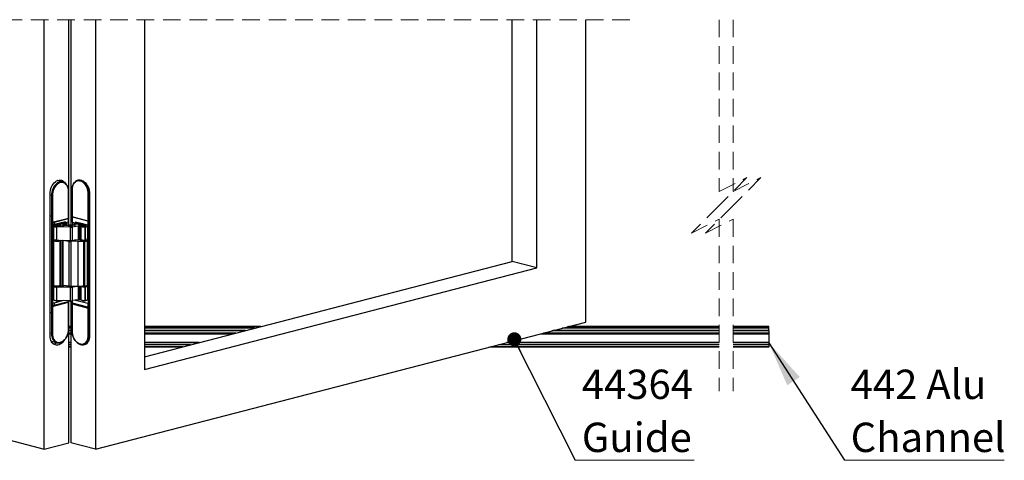
# Model space of a CAD drawing. Units: millimetres. Extents: x 2 to 424, y 4 to 413.
# Drawn here: x 133 to 204, y 4 to 36 of the extents above; entities that cross this region are included whole.
import ezdxf

# ---------------------------------------------------------------- set-up
doc = ezdxf.new("R2010")
doc.units = ezdxf.units.MM
doc.linetypes.add('HIDDEN', pattern=[1.905, 1.27, -0.635])
doc.styles.add('SLDTEXTSTYLE0', font='TXT', dxfattribs={"width": 0.75})
doc.dimstyles.new('SLDDIMSTYLE6', dxfattribs={"dimtxt": 0.18, "dimasz": 3.302, "dimexe": 0, "dimexo": 0.0625, "dimgap": 0, "dimtad": 0, "dimtih": 1, "dimtoh": 1, "dimdec": 0, "dimrnd": 1e-09, "dimzin": 0, "dimdsep": 46, "dimtxsty": 'Standard', "dimsah": 1, "dimcen": 0.09, "dimadec": 0, "dimazin": 0, "dimtfac": 3.302, "dimtdec": 0, "dimtofl": 0, "dimtmove": 0, "dimatfit": 3, "dimfxl": 0, "dimfrac": 2, "dimtolj": 1, "dimtzin": 0, "dimarcsym": 0})
doc.dimstyles.new('SLDDIMSTYLE7', dxfattribs={"dimtxt": 0.18, "dimasz": 1.016, "dimexe": 0, "dimexo": 0.0625, "dimgap": 0, "dimtad": 0, "dimtih": 1, "dimtoh": 1, "dimdec": 0, "dimrnd": 1e-09, "dimzin": 0, "dimdsep": 46, "dimtxsty": 'Standard', "dimblk1": 'DOT', "dimblk2": 'DOT', "dimsah": 1, "dimcen": 0.09, "dimadec": 0, "dimazin": 0, "dimtfac": 1.016, "dimtdec": 0, "dimtofl": 0, "dimtmove": 0, "dimatfit": 3, "dimldrblk": 'DOT', "dimfxl": 0, "dimfrac": 2, "dimtolj": 1, "dimtzin": 0, "dimarcsym": 0})

# ---------------------------------------------------------------- blocks, each defined once
blk = doc.blocks.new('SW_NOTE_12')
at = {"color": 0, "linetype": 'Continuous', "lineweight": 0}
blk.add_line((8.571, 0), (0, 0), dxfattribs=at)
at = {"color": 0, "linetype": 'Continuous', "lineweight": 0, "char_height": 2.1167, "attachment_point": 1, "style": 'SLDTEXTSTYLE0'}
for s, insert in [('44364', (0.474, 6.539)), ('Guide', (0.474, 2.716))]:
    blk.add_mtext(s, dxfattribs=dict(at, insert=insert))
blk = doc.blocks.new('_Dot')
at = {"color": 0, "linetype": 'ByBlock', "lineweight": -2}
blk.add_line((-0.5, 0), (-1, 0), dxfattribs=at)
at = {"color": 0, "linetype": 'ByBlock', "const_width": 0.5}
blk.add_lwpolyline([(-0.25, 0, 1), (0.25, 0, 1)], format="xyb", close=True, dxfattribs=at)
blk = doc.blocks.new('SW_NOTE_15')
at = {"color": 0, "linetype": 'Continuous', "lineweight": 0}
blk.add_line((11.51, 0), (0, 0), dxfattribs=at)
at = {"color": 0, "linetype": 'Continuous', "lineweight": 0, "char_height": 2.1167, "attachment_point": 1, "style": 'SLDTEXTSTYLE0'}
for s, insert in [('442 Alu', (0.433, 6.539)), ('Channel', (0.433, 2.716))]:
    blk.add_mtext(s, dxfattribs=dict(at, insert=insert))

msp = doc.modelspace()

# ---------------------------------------------------------------- linework, layer by layer
at = {"color": 7, "linetype": 'HIDDEN', "lineweight": 18}
for p, q in [((177.42337, 36.27419), (100.78232, 36.27419)), ((183.87034, 36.27419), (183.87034, 23.88033)), ((184.87034, 36.27419), (184.87034, 23.88033)), ((183.87034, 23.88033), (185.87034, 24.88033)), ((185.87034, 24.88033), (183.87034, 22.88033)), ((184.87034, 23.88033), (186.87034, 24.88033)), ((186.87034, 24.88033), (184.87034, 22.88033)), ((183.87034, 22.88033), (181.87034, 20.88033)), ((184.87034, 22.88033), (182.87034, 20.88033)), ((181.87034, 20.88033), (183.87034, 21.88033)), ((182.87034, 20.88033), (184.87034, 21.88033)), ((183.87034, 21.88033), (183.87034, 9.48647)), ((184.87034, 21.88033), (184.87034, 9.48647))]:
    msp.add_line(p, q, dxfattribs=at)
at = {"color": 7, "linetype": 'Continuous', "lineweight": 25}
for p, q in [((135.20356, 5.3053), (135.20356, 36.27419)), ((136.97133, 21.43758), (136.97133, 36.27419)), ((137.12526, 36.27419), (137.12526, 21.45865)), ((138.89303, 36.27419), (138.89303, 5.30532)), ((142.42856, 36.27419), (142.42856, 11.05001)), ((168.94507, 18.82805), (168.94507, 36.27419)), ((170.71283, 18.37052), (170.71283, 36.27419)), ((174.24837, 14.45595), (174.24837, 36.27419)), ((136.54347, 24.57434), (136.24295, 24.65212)), ((136.79259, 24.39849), (136.77389, 24.42067)), ((137.39605, 24.53688), (137.37734, 24.5147)), ((137.65474, 24.69787), (137.62646, 24.69055)), ((135.62783, 13.48058), (135.62783, 23.7194)), ((135.72945, 23.59589), (135.72945, 22.10837)), ((135.73763, 23.59694), (135.73763, 22.10941)), ((135.78568, 23.5906), (135.7442, 23.59451)), ((135.7442, 23.59451), (135.7442, 21.62077)), ((135.78568, 21.63487), (135.78568, 23.5906)), ((135.79617, 23.5912), (135.79617, 21.64423)), ((136.94967, 21.94278), (136.94967, 23.88975)), ((136.9526, 21.93778), (136.9526, 23.89158)), ((137.21733, 24.00779), (137.21733, 22.05399)), ((137.22026, 24.00596), (137.22026, 22.05899)), ((138.37376, 21.76044), (138.37376, 23.70741)), ((138.38426, 23.7068), (138.42573, 23.71071)), ((138.38426, 23.7068), (138.38426, 21.75108)), ((138.42573, 21.73697), (138.42573, 23.71071)), ((138.43231, 21.74133), (138.43231, 23.71314)), ((138.44048, 13.52158), (138.44048, 23.7121)), ((138.46876, 23.71942), (138.46876, 13.48061)), ((135.72945, 22.10837), (135.62783, 22.13467)), ((135.62783, 22.13467), (135.73829, 22.10608)), ((135.72945, 22.10837), (135.73763, 22.11048)), ((135.73829, 22.10608), (135.74255, 22.10718)), ((135.73829, 22.10608), (135.73829, 15.12727)), ((136.9577, 22.05032), (136.9526, 22.05164)), ((136.9577, 22.05032), (136.9526, 22.049)), ((136.9577, 21.67119), (136.9577, 22.05032)), ((137.21793, 22.05295), (137.23303, 22.04566)), ((138.38426, 21.75108), (137.21793, 22.05295)), ((137.22026, 22.05899), (138.37376, 21.76044)), ((137.23303, 22.04566), (138.42573, 21.73697)), ((137.23331, 22.04557), (138.42642, 21.73677)), ((137.2384, 21.67119), (137.2384, 22.04425)), ((135.74352, 21.62056), (136.93663, 21.92936)), ((135.7442, 21.62077), (136.9369, 21.92946)), ((135.78568, 21.63487), (135.7442, 21.62077)), ((136.952, 21.93674), (135.78568, 21.63487)), ((135.79133, 21.63293), (135.79133, 15.62781)), ((135.91472, 21.4906), (135.79133, 21.52253)), ((135.79617, 21.64423), (136.94967, 21.94278)), ((135.85422, 21.50625), (135.85422, 16.31112)), ((135.86445, 21.50361), (135.86835, 21.45967)), ((135.86835, 21.45967), (135.99177, 21.45991)), ((135.86835, 21.45967), (135.86835, 20.42371)), ((135.8742, 21.3942), (135.8742, 20.43069)), ((136.74557, 21.70564), (135.91472, 21.4906)), ((135.91472, 21.66487), (135.91472, 21.4906)), ((135.9742, 21.4425), (135.9742, 21.3942)), ((137.08066, 21.31416), (136.09432, 21.3329)), ((136.09432, 21.3329), (136.09432, 20.36939)), ((136.14749, 21.55084), (136.14749, 21.48773)), ((136.2492, 21.3942), (136.2492, 21.4425)), ((136.27779, 21.43814), (136.24921, 21.44432)), ((136.32921, 21.42723), (136.32921, 21.59788)), ((136.3525, 21.59641), (136.3525, 21.42342)), ((136.74557, 21.61629), (136.47433, 21.63544)), ((136.54084, 21.53627), (136.54084, 21.41011)), ((136.74014, 21.48312), (136.55359, 21.49333)), ((136.55359, 21.49333), (136.55359, 21.41014)), ((136.96336, 21.43092), (136.62208, 21.41223)), ((136.82236, 21.58369), (136.74014, 21.48312)), ((136.74014, 21.48312), (136.74014, 21.4187)), ((136.74557, 21.70564), (136.74557, 21.61629)), ((136.9577, 21.67119), (136.74557, 21.61629)), ((136.82236, 21.58369), (136.8275, 21.59641)), ((136.8275, 21.60848), (136.8275, 21.6375)), ((136.8275, 21.42348), (136.8275, 21.59641)), ((136.82991, 21.63812), (136.82991, 21.42362)), ((136.952, 21.93674), (136.9369, 21.92946)), ((136.96055, 21.42376), (136.96055, 21.37547)), ((137.08066, 21.31416), (137.08066, 20.35065)), ((137.37785, 21.45362), (137.20999, 21.44443)), ((137.66009, 21.38553), (137.21279, 21.32165)), ((137.21279, 21.32165), (137.21279, 20.35814)), ((137.23555, 21.37547), (137.23555, 21.42376)), ((137.2384, 21.67119), (137.45053, 21.61629)), ((137.26668, 21.44753), (137.26668, 21.66387)), ((137.36859, 21.6375), (137.36859, 21.60848)), ((137.36859, 21.59641), (137.36859, 21.45311)), ((137.37374, 21.58369), (137.45499, 21.4843)), ((137.45053, 21.70564), (137.45053, 21.61629)), ((137.45053, 21.70564), (138.35209, 21.4723)), ((137.45053, 21.61629), (137.72177, 21.63544)), ((137.66009, 21.38553), (137.66009, 20.42202)), ((137.68406, 21.50104), (137.7359, 21.43763)), ((137.74022, 20.46342), (137.74022, 21.42693)), ((137.84359, 20.36151), (137.84359, 21.59641)), ((137.8469, 21.3942), (137.8469, 20.43069)), ((137.86688, 21.59788), (137.86688, 21.41889)), ((137.9469, 21.4425), (137.9469, 21.3942)), ((138.0333, 21.55481), (138.0333, 21.47554)), ((138.14198, 21.33457), (138.14872, 21.33503)), ((138.14198, 21.33457), (138.14198, 20.37106)), ((138.14872, 21.33503), (138.14872, 20.37152)), ((138.2219, 21.3942), (138.2219, 21.4425)), ((138.32939, 21.47817), (138.32189, 21.39374)), ((138.32189, 21.39374), (138.32189, 20.43023)), ((138.34188, 21.47494), (138.34188, 16.31112)), ((138.35209, 21.756), (138.35209, 21.4723)), ((138.35209, 21.4723), (138.38745, 21.48145)), ((138.38426, 21.75108), (138.42573, 21.73697)), ((138.38745, 15.50821), (138.38745, 21.74685)), ((135.86835, 20.42371), (135.87502, 20.42373)), ((135.86835, 20.42371), (135.87421, 20.35779)), ((135.8742, 20.41862), (135.8742, 20.37032)), ((135.87421, 20.35779), (135.87421, 17.12193)), ((136.09432, 20.36939), (137.08066, 20.35065)), ((136.3492, 17.1224), (136.3492, 20.35825)), ((136.3525, 20.36448), (136.3525, 17.07918)), ((136.48447, 20.36198), (136.48447, 17.13427)), ((136.98622, 20.28528), (136.53739, 20.34729)), ((136.53739, 20.34729), (136.53739, 17.11144)), ((136.86055, 20.35483), (136.86055, 20.35159)), ((136.88224, 20.32304), (136.87781, 20.3276)), ((136.98622, 20.28528), (136.98622, 17.04943)), ((137.62767, 20.28979), (137.11873, 20.27828)), ((137.11873, 20.27828), (137.11873, 17.04242)), ((137.21279, 20.35814), (137.66009, 20.42202)), ((137.33555, 20.35159), (137.33555, 20.37567)), ((137.84719, 20.36132), (137.40473, 20.38555)), ((137.41876, 20.38478), (137.41876, 20.38755)), ((137.62767, 20.28979), (138.03343, 20.29591)), ((137.62767, 20.28979), (137.62767, 17.05394)), ((137.74022, 20.58189), (137.74504, 20.58297)), ((137.74504, 20.36691), (137.74504, 20.58297)), ((137.8469, 20.41862), (137.8469, 20.37032)), ((137.84833, 20.36358), (137.84719, 20.36132)), ((138.03343, 20.29591), (138.10178, 20.29694)), ((138.03343, 20.29591), (138.03343, 17.06005)), ((138.10178, 20.29694), (138.10178, 17.06109)), ((138.14198, 20.37106), (138.14872, 20.37152)), ((138.32898, 20.51014), (138.32189, 20.43023)), ((138.3219, 20.37032), (138.3219, 20.41862)), ((138.3219, 17.1224), (138.3219, 20.35825)), ((138.32898, 17.1294), (138.32898, 20.51014)), ((142.42856, 11.96508), (168.94507, 18.82805)), ((170.71283, 18.37052), (168.94507, 18.82805)), ((142.42856, 11.05001), (170.71283, 18.37052)), ((135.86835, 17.18786), (135.87421, 17.12193)), ((135.86835, 17.18786), (135.86835, 16.15191)), ((135.8742, 17.11032), (135.8742, 17.06203)), ((135.8742, 17.04995), (135.8742, 16.08644)), ((136.3492, 17.06203), (136.3492, 17.11032)), ((136.98622, 17.04943), (136.53739, 17.11144)), ((136.54084, 17.11096), (136.54084, 17.06585)), ((136.55359, 17.1092), (136.55359, 17.06589)), ((136.78669, 17.077), (136.62208, 17.06798)), ((136.74014, 17.08343), (136.74014, 17.07445)), ((136.86055, 17.06679), (136.86055, 17.04329)), ((137.62767, 17.05394), (137.11873, 17.04242)), ((137.66009, 17.04128), (137.21279, 16.97739)), ((137.33555, 17.04329), (137.33555, 17.04733)), ((137.62767, 17.05394), (138.03343, 17.06005)), ((137.66009, 17.04128), (137.66009, 16.07776)), ((137.74022, 16.11917), (137.74022, 17.05563)), ((137.84359, 16.28865), (137.84359, 17.05719)), ((137.8469, 17.04995), (137.8469, 16.08644)), ((138.03343, 17.06005), (138.10178, 17.06109)), ((138.32189, 17.04949), (138.32898, 17.1294)), ((138.32189, 17.04949), (138.32189, 16.08598)), ((138.3219, 17.12944), (138.32898, 17.1294)), ((138.3219, 17.06203), (138.3219, 17.11032)), ((135.79133, 16.34573), (135.85422, 16.362)), ((137.08066, 16.96991), (136.09432, 16.98865)), ((136.09432, 16.98865), (136.09432, 16.02514)), ((137.08066, 16.96991), (137.08066, 16.0064)), ((137.21279, 16.97739), (137.21279, 16.01389)), ((138.14872, 16.99078), (138.14198, 16.99032)), ((138.14198, 16.99032), (138.14198, 16.02681)), ((138.14872, 16.99078), (138.14872, 16.02727)), ((138.38745, 16.35021), (138.34188, 16.362)), ((136.9369, 15.92308), (135.7442, 15.61438)), ((135.78568, 15.59246), (136.952, 15.89432)), ((135.8635, 16.20658), (135.79133, 16.21168)), ((135.8742, 16.11648), (135.79133, 16.12233)), ((136.93161, 15.92483), (135.79133, 15.6297)), ((135.91472, 15.83993), (135.79133, 15.87187)), ((136.94967, 15.88285), (135.79617, 15.5843)), ((135.85421, 16.29951), (135.85421, 16.25121)), ((135.8559, 16.29219), (135.85421, 16.29951)), ((135.85421, 16.25121), (135.86082, 16.23682)), ((135.85422, 16.31112), (135.86835, 16.15191)), ((135.86835, 16.15191), (135.8742, 16.15192)), ((136.59365, 16.01565), (135.91472, 15.83993)), ((135.91472, 15.83993), (135.91472, 15.66163)), ((137.08066, 16.0064), (136.09432, 16.02514)), ((136.20893, 16.01298), (136.23513, 16.02246)), ((136.952, 15.89432), (136.9369, 15.92308)), ((136.94967, 13.93588), (136.94967, 15.88285)), ((136.9526, 13.93771), (136.9526, 15.89151)), ((136.9526, 15.81878), (136.9577, 15.8201)), ((136.9577, 15.8201), (136.9577, 16.00874)), ((136.97133, 5.76283), (136.97133, 16.00559)), ((137.12526, 15.98452), (137.12526, 5.76285)), ((137.66009, 16.07776), (137.21279, 16.01389)), ((137.21733, 15.77107), (137.21733, 13.81727)), ((137.21793, 15.77388), (137.23303, 15.80263)), ((137.21793, 15.77388), (138.38426, 15.47201)), ((138.37376, 15.46386), (137.22026, 15.76241)), ((137.22026, 15.76241), (137.22026, 13.81544)), ((138.42573, 15.49393), (137.23303, 15.80263)), ((138.43143, 15.49558), (137.23832, 15.80438)), ((137.2384, 15.8201), (137.2384, 16.01754)), ((138.35209, 15.53185), (137.2384, 15.8201)), ((137.26639, 15.81285), (137.2384, 15.80561)), ((137.2384, 15.80561), (137.2384, 15.80436)), ((137.2384, 15.80561), (137.70862, 15.68391)), ((137.4683, 16.05037), (138.35209, 15.82163)), ((137.54932, 16.06194), (137.84727, 16.08298)), ((137.70862, 15.68391), (137.73661, 15.69115)), ((137.70862, 15.68391), (137.70862, 15.68266)), ((137.75061, 16.23987), (137.74022, 16.23764)), ((137.74022, 16.16477), (137.8469, 16.1723)), ((137.8469, 16.30376), (137.84359, 16.3029)), ((137.84359, 16.22828), (137.84359, 16.27657)), ((137.89777, 15.6337), (137.89777, 15.64944)), ((138.14198, 16.02681), (138.14872, 16.02727)), ((138.34188, 16.31112), (138.32189, 16.08598)), ((138.32462, 16.11667), (138.38745, 16.12111)), ((138.3326, 16.20658), (138.38745, 16.21045)), ((138.34188, 16.25121), (138.34188, 16.29951)), ((138.35209, 15.82163), (138.38745, 15.83078)), ((138.35209, 15.82163), (138.35209, 15.53185)), ((135.72945, 15.12956), (135.62783, 15.15586)), ((135.62783, 15.15586), (135.73829, 15.12727)), ((135.72945, 15.12956), (135.72945, 13.64203)), ((135.73763, 15.12744), (135.73763, 13.64307)), ((135.74255, 15.12837), (135.73829, 15.12727)), ((135.78568, 15.59246), (135.7442, 15.61438)), ((135.7442, 15.61438), (135.7442, 13.64064)), ((135.78568, 13.63673), (135.78568, 15.59246)), ((135.79617, 15.5843), (135.79617, 13.63734)), ((138.27755, 15.55115), (138.24956, 15.5439)), ((138.24956, 15.54265), (138.24956, 15.5439)), ((138.24956, 15.5439), (138.38745, 15.50821)), ((138.35209, 15.53185), (138.38745, 15.541)), ((138.37376, 13.51689), (138.37376, 15.46386)), ((138.38426, 15.47201), (138.42573, 15.49393)), ((138.38426, 15.47201), (138.38426, 13.51629)), ((138.42573, 13.52019), (138.42573, 15.49393)), ((138.43231, 13.52263), (138.43231, 15.49444)), ((99.84822, 14.45593), (135.20356, 5.3053)), ((138.89303, 5.30532), (174.24837, 14.45595)), ((135.74105, 13.61207), (135.74055, 13.6449)), ((135.78568, 13.63673), (135.7442, 13.64064)), ((137.12526, 14.13986), (136.97133, 14.13986)), ((137.12526, 13.84978), (136.97133, 13.84978)), ((137.12526, 13.82143), (136.97133, 13.82143)), ((136.97133, 13.62396), (137.12526, 13.62396)), ((138.38426, 13.51629), (138.42573, 13.52019)), ((138.42938, 13.52446), (138.42904, 13.49712)), ((150.83128, 14.13986), (142.42856, 14.13986)), ((149.7105, 13.84978), (142.42856, 13.84978)), ((149.60097, 13.82143), (142.42856, 13.82143)), ((142.42856, 13.62396), (148.838, 13.62396)), ((171.03379, 13.62396), (183.87034, 13.62396)), ((183.87034, 13.82143), (171.79676, 13.82143)), ((183.87034, 13.84978), (171.90629, 13.84978)), ((183.87034, 14.13986), (173.02707, 14.13986)), ((187.43537, 14.13986), (184.87034, 14.13986)), ((187.43537, 13.84978), (184.87034, 13.84978)), ((187.43537, 13.82143), (184.87034, 13.82143)), ((184.87034, 13.62396), (187.43537, 13.62396)), ((187.43537, 14.11424), (187.43537, 14.13986)), ((187.43537, 14.01626), (187.43537, 14.11424)), ((187.43537, 13.84978), (187.43537, 14.01626)), ((187.43537, 13.84978), (187.43537, 13.84705)), ((187.43537, 13.84705), (187.43537, 13.82143)), ((187.43537, 13.82143), (187.43537, 13.66806)), ((187.43537, 13.66806), (187.43537, 13.62396)), ((187.43537, 13.62396), (187.43537, 12.98474)), ((135.817, 13.05249), (136.11752, 12.9747)), ((136.39355, 12.9973), (136.42066, 13.00762)), ((137.12526, 12.98474), (136.97133, 12.98474)), ((137.12526, 12.97806), (136.97133, 12.97806)), ((137.12526, 12.82472), (136.97133, 12.82472)), ((137.74927, 12.88717), (137.77638, 12.87685)), ((138.05242, 12.85426), (138.25282, 12.90613)), ((146.36822, 12.98474), (142.42856, 12.98474)), ((146.34242, 12.97806), (142.42856, 12.97806)), ((145.74996, 12.82472), (142.42856, 12.82472)), ((183.87034, 12.82472), (167.94575, 12.82472)), ((183.87034, 12.97806), (168.53821, 12.97806)), ((183.87034, 12.98474), (168.56401, 12.98474)), ((187.43537, 12.98474), (184.87034, 12.98474)), ((187.43537, 12.97806), (184.87034, 12.97806)), ((187.43537, 12.82472), (184.87034, 12.82472)), ((187.43537, 12.98474), (187.43537, 12.97806)), ((187.43537, 12.97806), (187.43537, 12.82472)), ((187.43537, 12.82472), (187.43537, 12.69087)), ((137.12526, 12.69087), (136.97133, 12.69087)), ((137.12526, 12.66147), (136.97133, 12.66147)), ((145.23282, 12.69087), (142.42856, 12.69087)), ((145.11923, 12.66147), (142.42856, 12.66147)), ((183.87034, 12.66147), (167.31502, 12.66147)), ((183.87034, 12.69087), (167.42861, 12.69087)), ((187.43537, 12.69087), (184.87034, 12.69087)), ((187.43537, 12.66147), (184.87034, 12.66147)), ((187.43537, 12.69087), (187.43537, 12.66147)), ((135.20356, 5.3053), (136.97133, 5.76283)), ((138.89303, 5.30532), (137.12526, 5.76285))]:
    msp.add_line(p, q, dxfattribs=at)
at = {"color": 8, "linetype": 'Continuous', "lineweight": 25}
for p, q in [((135.72945, 23.59589), (135.62783, 23.6222)), ((138.44048, 23.7121), (138.46876, 23.71942)), ((136.52047, 21.54971), (136.54397, 21.54818)), ((136.82236, 21.58369), (136.82236, 21.4232)), ((137.37374, 21.58369), (137.37374, 21.4534)), ((137.45499, 21.4843), (137.45499, 21.47358)), ((137.53656, 21.54971), (137.56006, 21.54818)), ((137.75061, 21.54763), (137.75061, 20.36661)), ((137.75061, 17.05579), (137.75061, 16.23987)), ((135.72945, 13.64203), (135.62783, 13.66833)), ((137.12526, 14.11424), (136.97133, 14.11424)), ((137.12526, 14.01626), (136.97133, 14.01626)), ((137.12526, 13.84705), (136.97133, 13.84705)), ((137.12526, 13.66806), (136.97133, 13.66806)), ((138.44048, 13.52158), (138.46876, 13.52891)), ((150.73228, 14.11424), (142.42856, 14.11424)), ((150.35372, 14.01626), (142.42856, 14.01626)), ((149.69997, 13.84705), (142.42856, 13.84705)), ((149.00839, 13.66806), (142.42856, 13.66806)), ((183.87034, 13.66806), (171.20418, 13.66806)), ((183.87034, 13.84705), (171.89576, 13.84705)), ((183.87034, 14.01626), (172.54951, 14.01626)), ((183.87034, 14.11424), (172.92807, 14.11424)), ((187.43537, 14.11424), (184.87034, 14.11424)), ((187.43537, 14.01626), (184.87034, 14.01626)), ((187.43537, 13.84705), (184.87034, 13.84705)), ((187.43537, 13.66806), (184.87034, 13.66806))]:
    msp.add_line(p, q, dxfattribs=at)
at = {"color": 7, "linetype": 'Continuous', "lineweight": 25, "flags": 128}
for points in [[(135.62783, 23.7194), (135.63454, 23.8435), (135.65453, 23.96831), (135.68735, 24.09104), (135.73226, 24.20893), (135.78827, 24.31937), (135.85412, 24.41988), (135.92835, 24.50822), (136.00928, 24.58241), (136.09512, 24.64079), (136.18395, 24.68207), (136.27378, 24.70532), (136.36261, 24.71002), (136.44845, 24.69607), (136.52939, 24.66378), (136.60361, 24.61386), (136.66946, 24.54744), (136.7171, 24.48017)], [(136.77056, 24.42458), (136.70524, 24.49036), (136.63102, 24.54028), (136.55008, 24.57257), (136.46424, 24.58652), (136.37541, 24.58182), (136.28558, 24.55857), (136.19675, 24.51729), (136.11091, 24.4589), (136.02997, 24.38471), (135.95575, 24.29638), (135.8899, 24.19587), (135.83389, 24.08543), (135.78898, 23.96754), (135.75616, 23.84481), (135.73617, 23.72), (135.72945, 23.59589)], [(135.74055, 23.59877), (135.74714, 23.72058), (135.76676, 23.84309), (135.79898, 23.96354), (135.84306, 24.07926), (135.89804, 24.18766), (135.96267, 24.28632), (136.03552, 24.37302), (136.11497, 24.44584), (136.17391, 24.4879)], [(136.77389, 24.42067), (136.71237, 24.48199), (136.63873, 24.53151), (136.55843, 24.56356), (136.47326, 24.5774), (136.38512, 24.57274), (136.29599, 24.54967), (136.20785, 24.50871), (136.12268, 24.45078), (136.04238, 24.37717), (135.96874, 24.28952), (135.9034, 24.1898), (135.84783, 24.08022), (135.80326, 23.96324), (135.7707, 23.84148), (135.75087, 23.71764), (135.7442, 23.59451)], [(135.78568, 23.5906), (135.79219, 23.71101), (135.81159, 23.83211), (135.84343, 23.95118), (135.88701, 24.06557), (135.94135, 24.17272), (136.00524, 24.27024), (136.07726, 24.35595), (136.15579, 24.42794), (136.23907, 24.48458), (136.32526, 24.52464), (136.41242, 24.5472), (136.4986, 24.55176), (136.58189, 24.53822), (136.66042, 24.50689), (136.73243, 24.45845), (136.79633, 24.39401), (136.85067, 24.31499), (136.89425, 24.22316), (136.92609, 24.12056), (136.94549, 24.00951), (136.952, 23.89247)], [(136.94967, 23.88975), (136.94323, 24.00551), (136.92405, 24.11534), (136.89256, 24.21681), (136.84946, 24.30763), (136.79571, 24.38578), (136.73252, 24.44952), (136.6613, 24.49742), (136.58363, 24.52841), (136.50126, 24.5418), (136.41602, 24.53729), (136.32982, 24.51497), (136.24458, 24.47536), (136.16221, 24.41934), (136.08455, 24.34814), (136.01332, 24.26338), (135.95013, 24.16693), (135.89639, 24.06096), (135.85329, 23.94782), (135.82179, 23.83006), (135.80261, 23.71029), (135.79617, 23.5912)], [(136.24295, 24.65212), (136.16372, 24.6643), (136.14198, 24.66488)], [(137.21793, 24.00867), (137.22445, 24.12571), (137.24384, 24.23677), (137.27569, 24.33936), (137.31926, 24.43119), (137.37361, 24.51021), (137.4375, 24.57466), (137.50951, 24.62309), (137.58804, 24.65443), (137.67133, 24.66796), (137.75751, 24.6634), (137.84467, 24.64084), (137.93086, 24.60079), (138.01415, 24.54414), (138.09268, 24.47216), (138.16469, 24.38645), (138.22858, 24.28893), (138.28292, 24.18178), (138.3265, 24.06739), (138.35835, 23.94832), (138.37774, 23.82722), (138.38426, 23.7068)], [(138.37376, 23.70741), (138.36732, 23.8265), (138.34814, 23.94626), (138.31665, 24.06403), (138.27355, 24.17716), (138.2198, 24.28314), (138.15661, 24.37958), (138.08539, 24.46435), (138.00772, 24.53554), (137.92535, 24.59157), (137.84011, 24.63118), (137.75391, 24.65349), (137.66867, 24.658), (137.5863, 24.64461), (137.50864, 24.61362), (137.43741, 24.56572), (137.37422, 24.50199), (137.32048, 24.42383), (137.27738, 24.33301), (137.24588, 24.23155), (137.2267, 24.12171), (137.22026, 24.00596)], [(138.42573, 23.71071), (138.41907, 23.83385), (138.39923, 23.95769), (138.36667, 24.07945), (138.32211, 24.19643), (138.26653, 24.306), (138.2012, 24.40573), (138.12755, 24.49337), (138.04725, 24.56699), (137.96208, 24.62492), (137.87394, 24.66588), (137.78481, 24.68895), (137.69668, 24.69361), (137.61151, 24.67976), (137.5312, 24.64772), (137.45756, 24.59819), (137.39605, 24.53688)], [(138.44048, 23.7121), (138.43377, 23.83621), (138.41378, 23.96102), (138.38096, 24.08374), (138.33604, 24.20164), (138.28003, 24.31207), (138.21418, 24.41258), (138.13996, 24.50092), (138.05902, 24.57511), (137.97318, 24.6335), (137.88435, 24.67478), (137.79452, 24.69803), (137.70569, 24.70273), (137.61985, 24.68878), (137.53892, 24.65648), (137.4647, 24.60657), (137.39938, 24.54079)], [(137.65474, 24.69787), (137.73398, 24.71005), (137.82281, 24.70535), (137.91264, 24.6821), (138.00147, 24.64082), (138.08731, 24.58243), (138.16824, 24.50824), (138.24247, 24.4199), (138.30832, 24.3194), (138.36433, 24.20896), (138.40924, 24.09106), (138.44206, 23.96834), (138.46205, 23.84353), (138.46876, 23.71942)], [(137.99603, 24.6041), (138.05497, 24.56205), (138.13441, 24.48923), (138.20726, 24.40252), (138.2719, 24.30387), (138.32687, 24.19547), (138.37096, 24.07975), (138.40317, 23.95929), (138.42279, 23.83679), (138.42938, 23.71497)], [(135.73763, 23.59694), (135.73763, 23.59702), (135.73802, 23.59766), (135.73902, 23.59826), (135.74055, 23.59877)], [(138.43231, 23.71314), (138.4323, 23.71323), (138.43191, 23.71387), (138.43091, 23.71446), (138.42938, 23.71497)], [(137.21793, 22.05295), (137.21746, 22.0534), (137.21734, 22.05411), (137.21757, 22.05507), (137.21815, 22.05623), (137.21906, 22.05755), (137.22026, 22.05899)], [(135.97296, 21.4441), (135.92979, 21.43372), (135.89521, 21.41948), (135.87684, 21.40335), (135.87606, 21.38653), (135.89291, 21.37029), (135.92615, 21.35584), (135.97327, 21.34425), (136.03076, 21.33641), (136.09432, 21.3329)], [(135.9742, 21.3942), (135.97552, 21.38929), (135.99158, 21.37689), (136.02386, 21.36682), (136.068, 21.36046), (136.11805, 21.35866), (136.16724, 21.36165), (136.20893, 21.36904)], [(136.16724, 21.40994), (136.20893, 21.41734), (136.23748, 21.42812), (136.24905, 21.44086), (136.24207, 21.45381), (136.21748, 21.46523), (136.17861, 21.47359), (136.1307, 21.47775), (136.08022, 21.47714), (136.03399, 21.47186), (135.99826, 21.46261), (135.97785, 21.45065), (135.97552, 21.43758), (135.99158, 21.42518), (136.02386, 21.41512), (136.068, 21.40876), (136.11805, 21.40695), (136.16724, 21.40994)], [(136.16645, 21.47514), (136.15328, 21.4834), (136.13864, 21.49577), (136.12938, 21.50848), (136.12563, 21.52137), (136.12742, 21.5343), (136.13474, 21.54709), (136.1352, 21.54766)], [(136.20893, 21.36904), (136.23748, 21.37983), (136.24905, 21.39256), (136.2492, 21.3942)], [(136.35365, 21.60244), (136.35257, 21.59787), (136.36009, 21.581), (136.38517, 21.5653), (136.42588, 21.55198), (136.47913, 21.54205), (136.54084, 21.53627)], [(136.55359, 21.49333), (136.55722, 21.49871), (136.55936, 21.50414), (136.55999, 21.50959), (136.55913, 21.51504), (136.55676, 21.52046), (136.55291, 21.52583), (136.5476, 21.5311), (136.54084, 21.53627)], [(136.54397, 21.54818), (136.58431, 21.54703), (136.64858, 21.54891), (136.70851, 21.55521), (136.75964, 21.56546), (136.7982, 21.57891), (136.82131, 21.59454), (136.8275, 21.60848)], [(136.952, 21.93674), (136.95248, 21.93719), (136.9526, 21.93791), (136.95237, 21.93886), (136.95179, 21.94002), (136.95088, 21.94134), (136.94967, 21.94278)], [(136.96055, 21.37547), (136.96187, 21.37055), (136.97793, 21.35815), (137.01021, 21.34809), (137.05435, 21.34172), (137.1044, 21.33992), (137.15359, 21.34291), (137.19528, 21.3503)], [(137.15359, 21.39121), (137.19528, 21.3986), (137.22383, 21.40939), (137.2354, 21.42212), (137.22842, 21.43507), (137.20383, 21.4465), (137.16496, 21.45485), (137.11705, 21.45901), (137.06657, 21.45841), (137.02034, 21.45312), (136.98461, 21.44387), (136.9642, 21.43191), (136.96187, 21.41885), (136.97793, 21.40645), (137.01021, 21.39638), (137.05435, 21.39002), (137.1044, 21.38821), (137.15359, 21.39121)], [(137.19528, 21.3503), (137.22383, 21.36109), (137.2354, 21.37382), (137.23555, 21.37547)], [(137.36859, 21.60848), (137.37247, 21.59742), (137.39266, 21.58152), (137.42869, 21.56762), (137.45861, 21.5603)], [(137.36974, 21.60245), (137.36928, 21.60107), (137.37374, 21.58369)], [(137.37785, 21.45362), (137.39654, 21.45515), (137.41372, 21.4576), (137.42872, 21.46087), (137.44097, 21.46483), (137.45, 21.46933), (137.45546, 21.4742), (137.45714, 21.47926), (137.45499, 21.4843)], [(137.56006, 21.54818), (137.6004, 21.54703), (137.66467, 21.54891), (137.7246, 21.55521), (137.77573, 21.56546), (137.81429, 21.57891), (137.8374, 21.59454), (137.84298, 21.60407)], [(137.7359, 21.43763), (137.73978, 21.43036), (137.73965, 21.42302), (137.7355, 21.41575), (137.72741, 21.40871), (137.71555, 21.40204), (137.70016, 21.39587), (137.68155, 21.39033), (137.66009, 21.38553)], [(137.75061, 21.54763), (137.73167, 21.54329), (137.71527, 21.53831), (137.70174, 21.53278), (137.69132, 21.52682), (137.68425, 21.52054), (137.68064, 21.51406), (137.68058, 21.50752), (137.68406, 21.50104)], [(137.75061, 21.54763), (137.79769, 21.56009), (137.82938, 21.57546), (137.84312, 21.59252), (137.84244, 21.60245)], [(137.94688, 21.44432), (137.91159, 21.43637), (137.87267, 21.42205), (137.85093, 21.40548), (137.84811, 21.38799), (137.86446, 21.37101), (137.89864, 21.3559), (137.94789, 21.3439), (138.0082, 21.33598), (138.0747, 21.33279), (138.14198, 21.33457)], [(137.9469, 21.3942), (137.94822, 21.38929), (137.96427, 21.37689), (137.99656, 21.36682), (138.0407, 21.36046), (138.09075, 21.35866), (138.13994, 21.36165), (138.18162, 21.36904)], [(138.13994, 21.40994), (138.18162, 21.41734), (138.21018, 21.42812), (138.22175, 21.44086), (138.21477, 21.45381), (138.19018, 21.46523), (138.15131, 21.47359), (138.10339, 21.47775), (138.05292, 21.47714), (138.00669, 21.47186), (137.97096, 21.46261), (137.95055, 21.45065), (137.94822, 21.43758), (137.96427, 21.42518), (137.99656, 21.41512), (138.0407, 21.40876), (138.09075, 21.40695), (138.13994, 21.40994)], [(138.14872, 21.33503), (138.18456, 21.33847), (138.21781, 21.34335), (138.24761, 21.34955), (138.27317, 21.3569), (138.29385, 21.36523), (138.3091, 21.3743), (138.31853, 21.38389), (138.32189, 21.39374)], [(138.18162, 21.36904), (138.21018, 21.37983), (138.22175, 21.39256), (138.2219, 21.3942)], [(138.43231, 21.74133), (138.43223, 21.74019), (138.43183, 21.73878), (138.43112, 21.73769), (138.43012, 21.73694), (138.42886, 21.73657), (138.42738, 21.73658), (138.42573, 21.73697)], [(136.09432, 20.36939), (136.03076, 20.3729), (135.97327, 20.38074), (135.92615, 20.39232), (135.89291, 20.40678), (135.87606, 20.42302), (135.8742, 20.43069)], [(136.34816, 20.36457), (136.34378, 20.35727), (136.32157, 20.34155), (136.28379, 20.32796), (136.23324, 20.31751), (136.17369, 20.31098), (136.10953, 20.30886), (136.04554, 20.31129), (135.98645, 20.3181), (135.93665, 20.32878), (135.89984, 20.34254), (135.87874, 20.35837), (135.8742, 20.37032)], [(135.87421, 20.35779), (135.88363, 20.3411), (135.91023, 20.3257), (135.952, 20.31275), (136.00579, 20.30323), (136.06756, 20.29785), (136.13265, 20.29702), (136.19617, 20.3008), (136.25332, 20.3089), (136.29981, 20.32072), (136.33214, 20.33537), (136.34786, 20.35174), (136.34794, 20.36457)], [(136.23853, 20.36665), (136.23324, 20.36581), (136.17369, 20.35928), (136.10953, 20.35715), (136.04554, 20.35958), (135.98645, 20.36639), (135.93665, 20.37707), (135.89984, 20.39084), (135.87874, 20.40666), (135.87491, 20.42337), (135.87535, 20.42466)], [(136.33336, 20.34825), (136.32818, 20.34237), (136.30213, 20.32723), (136.26065, 20.3146), (136.20711, 20.30551), (136.14583, 20.30069), (136.0818, 20.30053), (136.02018, 20.30505), (135.96598, 20.31388), (135.92358, 20.3263), (135.89643, 20.34131), (135.89146, 20.34633)], [(137.33555, 20.35159), (137.33013, 20.33853), (137.30791, 20.32281), (137.27014, 20.30922), (137.21959, 20.29878), (137.16003, 20.29225), (137.09588, 20.29012), (137.03189, 20.29255), (136.9728, 20.29936), (136.923, 20.31004), (136.88619, 20.32381), (136.86508, 20.33963), (136.86055, 20.35159)], [(137.66009, 20.42202), (137.68155, 20.42682), (137.70016, 20.43236), (137.71555, 20.43853), (137.72741, 20.4452), (137.7355, 20.45224), (137.73965, 20.4595), (137.74022, 20.46342)], [(137.8469, 20.43069), (137.84811, 20.42448), (137.86446, 20.40749), (137.89864, 20.39239), (137.94789, 20.38039), (138.0082, 20.37247), (138.0747, 20.36927), (138.14198, 20.37106)], [(138.3219, 20.37032), (138.31648, 20.35727), (138.29426, 20.34155), (138.25648, 20.32796), (138.20594, 20.31751), (138.14638, 20.31098), (138.08223, 20.30886), (138.01824, 20.31129), (137.95915, 20.3181), (137.90935, 20.32878), (137.87254, 20.34254), (137.85143, 20.35837), (137.8469, 20.37032)], [(138.32075, 20.42466), (138.32148, 20.42225), (138.31648, 20.40556), (138.29426, 20.38984), (138.25648, 20.37625), (138.20594, 20.36581), (138.14638, 20.35928), (138.08223, 20.35715), (138.01824, 20.35958), (137.95915, 20.36639), (137.90935, 20.37707), (137.87254, 20.39084), (137.85143, 20.40666), (137.84761, 20.42337), (137.84805, 20.42466)], [(138.30606, 20.34826), (138.30088, 20.34237), (138.27483, 20.32723), (138.23335, 20.3146), (138.17981, 20.30551), (138.11853, 20.30069), (138.05449, 20.30053), (137.99288, 20.30505), (137.93868, 20.31388), (137.89628, 20.3263), (137.86912, 20.34131), (137.86416, 20.34633)], [(138.10178, 20.29694), (138.16587, 20.30051), (138.22376, 20.30847), (138.27103, 20.32023), (138.30407, 20.33489), (138.32038, 20.35132), (138.32075, 20.36429)], [(138.14872, 20.37152), (138.18456, 20.37496), (138.21781, 20.37984), (138.24761, 20.38604), (138.27317, 20.39339), (138.29385, 20.40171), (138.3091, 20.41079), (138.31853, 20.42037), (138.32189, 20.43023)], [(136.3492, 17.11032), (136.34378, 17.09727), (136.32157, 17.08154), (136.28379, 17.06796), (136.23324, 17.05751), (136.17369, 17.05098), (136.10953, 17.04885), (136.04554, 17.05129), (135.98645, 17.0581), (135.93665, 17.06878), (135.89984, 17.08254), (135.87874, 17.09837), (135.8742, 17.11032)], [(136.3492, 17.06203), (136.34378, 17.04897), (136.32157, 17.03325), (136.28379, 17.01966), (136.23324, 17.00922), (136.17369, 17.00269), (136.10953, 17.00056), (136.04554, 17.00299), (135.98645, 17.0098), (135.93665, 17.02048), (135.89984, 17.03425), (135.87874, 17.05007), (135.8742, 17.06203)], [(135.8742, 17.04995), (135.87606, 17.04228), (135.89291, 17.02604), (135.92615, 17.01158), (135.97327, 17), (136.03076, 16.99216), (136.09432, 16.98865)], [(135.87421, 17.12193), (135.88363, 17.10524), (135.91023, 17.08984), (135.952, 17.0769), (136.00579, 17.06738), (136.06756, 17.062), (136.13265, 17.06117), (136.19617, 17.06495), (136.25332, 17.07305), (136.29981, 17.08487), (136.33214, 17.09952), (136.34786, 17.11589), (136.3492, 17.1224)], [(136.33336, 17.03996), (136.32818, 17.03408), (136.30213, 17.01894), (136.26065, 17.00631), (136.20711, 16.99721), (136.14583, 16.99239), (136.0818, 16.99223), (136.02018, 16.99675), (135.96598, 17.00558), (135.92358, 17.018), (135.89643, 17.03301), (135.89146, 17.03804)], [(136.53739, 17.11144), (136.52384, 17.11369), (136.51187, 17.11647), (136.50178, 17.11972), (136.49383, 17.12334), (136.48823, 17.12724), (136.48512, 17.13133), (136.48447, 17.13427)], [(137.33555, 17.04329), (137.33013, 17.03023), (137.30791, 17.01451), (137.27014, 17.00093), (137.21959, 16.99048), (137.16003, 16.98395), (137.09588, 16.98182), (137.03189, 16.98426), (136.9728, 16.99106), (136.923, 17.00175), (136.88619, 17.01551), (136.86508, 17.03133), (136.86055, 17.04329)], [(138.3219, 17.06203), (138.31648, 17.04897), (138.29426, 17.03325), (138.25648, 17.01966), (138.20594, 17.00922), (138.14638, 17.00269), (138.08223, 17.00056), (138.01824, 17.00299), (137.95915, 17.0098), (137.90935, 17.02048), (137.87254, 17.03425), (137.85143, 17.05007), (137.84761, 17.05725)], [(138.14198, 16.99032), (138.0747, 16.98853), (138.0082, 16.99173), (137.94789, 16.99965), (137.89864, 17.01165), (137.86446, 17.02675), (137.84811, 17.04374), (137.84859, 17.05727)], [(138.30605, 17.03995), (138.30088, 17.03408), (138.27483, 17.01894), (138.23335, 17.00631), (138.17981, 16.99721), (138.11853, 16.99239), (138.05449, 16.99223), (137.99288, 16.99675), (137.93868, 17.00558), (137.89628, 17.018), (137.86912, 17.03301), (137.86416, 17.03804)], [(138.32075, 17.11636), (138.32148, 17.11396), (138.31648, 17.09727), (138.29426, 17.08154), (138.25648, 17.06796), (138.20594, 17.05751), (138.14638, 17.05098), (138.08223, 17.04885), (138.01824, 17.05129), (137.95915, 17.0581), (137.95449, 17.05887)], [(138.10178, 17.06109), (138.16587, 17.06466), (138.22376, 17.07262), (138.27103, 17.08438), (138.30407, 17.09903), (138.32038, 17.11547), (138.3219, 17.1224)], [(138.32189, 17.04949), (138.31853, 17.03963), (138.3091, 17.03005), (138.29385, 17.02097), (138.27317, 17.01265), (138.24761, 17.0053), (138.21781, 16.9991), (138.18456, 16.99422), (138.14872, 16.99078)], [(137.31971, 17.02122), (137.31453, 17.01534), (137.28848, 17.0002), (137.247, 16.98757), (137.19346, 16.97848), (137.13218, 16.97365), (137.06814, 16.9735), (137.00653, 16.97802), (136.95233, 16.98685), (136.90993, 16.99927), (136.88277, 17.01428), (136.87781, 17.0193)], [(135.8742, 16.08644), (135.87606, 16.07877), (135.89291, 16.06253), (135.92615, 16.04807), (135.97327, 16.03649), (136.03076, 16.02865), (136.09432, 16.02514)], [(135.97439, 16.03629), (135.97552, 16.03323), (135.99158, 16.02083), (136.02386, 16.01077), (136.068, 16.0044), (136.11805, 16.0026), (136.16724, 16.00559), (136.20893, 16.01298)], [(137.19528, 15.99425), (137.22383, 16.00503), (137.23526, 16.01709)], [(137.74022, 16.11917), (137.73965, 16.11525), (137.7355, 16.10799), (137.72741, 16.10095), (137.71555, 16.09428), (137.70016, 16.08811), (137.68155, 16.08257), (137.66009, 16.07776)], [(137.75061, 16.23987), (137.79769, 16.25232), (137.82938, 16.2677), (137.84312, 16.28476), (137.84359, 16.28865)], [(137.84359, 16.27657), (137.84358, 16.27606), (137.83424, 16.25949)], [(137.8469, 16.08644), (137.84811, 16.08023), (137.86446, 16.06324), (137.89864, 16.04814), (137.94789, 16.03614), (138.0082, 16.02822), (138.0747, 16.02502), (138.14198, 16.02681)], [(137.94709, 16.03629), (137.94822, 16.03323), (137.96427, 16.02083), (137.99656, 16.01077), (138.0407, 16.0044), (138.09075, 16.0026), (138.13994, 16.00559), (138.18162, 16.01298)], [(138.14872, 16.02727), (138.18456, 16.03071), (138.21781, 16.03559), (138.24761, 16.04179), (138.27317, 16.04914), (138.29385, 16.05746), (138.3091, 16.06653), (138.31853, 16.07612), (138.32189, 16.08598)], [(138.18162, 16.01298), (138.21018, 16.02377), (138.22171, 16.03629)], [(138.33528, 16.23682), (138.33939, 16.24233), (138.34188, 16.25121)], [(138.34188, 16.29951), (138.34188, 16.29899), (138.3402, 16.29219)], [(138.43231, 15.49444), (138.43223, 15.49492), (138.43183, 15.49541), (138.43112, 15.49564), (138.43012, 15.4956), (138.42886, 15.49529), (138.42738, 15.49473), (138.42573, 15.49393)], [(135.72945, 13.64203), (135.73617, 13.5214), (135.75616, 13.40694), (135.78898, 13.3012), (135.83389, 13.20655), (135.8899, 13.12511), (135.95575, 13.05869), (136.02997, 13.00877), (136.11091, 12.97647), (136.19675, 12.96252), (136.28558, 12.96722), (136.37541, 12.99048), (136.38876, 12.9955)], [(135.7442, 13.64064), (135.75087, 13.52095), (135.7707, 13.40738), (135.80326, 13.30247), (135.84783, 13.20856), (135.9034, 13.12775), (135.96874, 13.06185), (136.04238, 13.01232), (136.12268, 12.98028), (136.20785, 12.96644), (136.29599, 12.9711), (136.38512, 12.99417), (136.39355, 12.9973)], [(136.952, 13.9386), (136.94549, 13.81818), (136.92609, 13.69709), (136.89425, 13.57802), (136.85067, 13.46363), (136.79633, 13.35648), (136.73243, 13.25896), (136.66042, 13.17325), (136.58189, 13.10126), (136.4986, 13.04461), (136.41242, 13.00456), (136.32526, 12.982), (136.23907, 12.97744), (136.15579, 12.99098), (136.07726, 13.02231), (136.00524, 13.07075), (135.94135, 13.13519), (135.88701, 13.21421), (135.84343, 13.30604), (135.81159, 13.40863), (135.79219, 13.51969), (135.78568, 13.63673)], [(135.79617, 13.63734), (135.80261, 13.52158), (135.82179, 13.41174), (135.85329, 13.31028), (135.89639, 13.21946), (135.95013, 13.14131), (136.01332, 13.07757), (136.08455, 13.02967), (136.16221, 12.99868), (136.24458, 12.98529), (136.32982, 12.9898), (136.41602, 13.01211), (136.50126, 13.05172), (136.58363, 13.10775), (136.6613, 13.17894), (136.73252, 13.26371), (136.79571, 13.36016), (136.84946, 13.46613), (136.89256, 13.57926), (136.92405, 13.69703), (136.94323, 13.81679), (136.94967, 13.93588)], [(138.38426, 13.51629), (138.37774, 13.39924), (138.35835, 13.28819), (138.3265, 13.1856), (138.28292, 13.09376), (138.22858, 13.01474), (138.16469, 12.9503), (138.09268, 12.90187), (138.01415, 12.87053), (137.93086, 12.85699), (137.84467, 12.86156), (137.75751, 12.88411), (137.67133, 12.92417), (137.58804, 12.98082), (137.50951, 13.0528), (137.4375, 13.13851), (137.37361, 13.23603), (137.31926, 13.34318), (137.27569, 13.45757), (137.24384, 13.57664), (137.22445, 13.69774), (137.21793, 13.81815)], [(137.22026, 13.81544), (137.2267, 13.69635), (137.24588, 13.57658), (137.27738, 13.45882), (137.32048, 13.34568), (137.37422, 13.23971), (137.43741, 13.14326), (137.50864, 13.0585), (137.5863, 12.9873), (137.66867, 12.93128), (137.75391, 12.89166), (137.84011, 12.86935), (137.92535, 12.86484), (138.00772, 12.87823), (138.08539, 12.90922), (138.15661, 12.95712), (138.2198, 13.02086), (138.27355, 13.09901), (138.31665, 13.18983), (138.34814, 13.29129), (138.36732, 13.40113), (138.37376, 13.51689)], [(137.77638, 12.87685), (137.78481, 12.87373), (137.87394, 12.85066), (137.96208, 12.84599), (138.04725, 12.85983), (138.12755, 12.89188), (138.2012, 12.9414), (138.26653, 13.00731), (138.32211, 13.08812), (138.36667, 13.18202), (138.39923, 13.28693), (138.41907, 13.40051), (138.42573, 13.52019)], [(137.7812, 12.87504), (137.79452, 12.87003), (137.88435, 12.84678), (137.97318, 12.84208), (138.05902, 12.85603), (138.13996, 12.88833), (138.21418, 12.93824), (138.28003, 13.00466), (138.33604, 13.08611), (138.38096, 13.18075), (138.41378, 13.28649), (138.43377, 13.40095), (138.44048, 13.52158)], [(136.65532, 13.16795), (136.60361, 13.09122), (136.52939, 13.00289), (136.44845, 12.9287), (136.36261, 12.87031), (136.27378, 12.82903), (136.18395, 12.80578), (136.09512, 12.80108), (136.00928, 12.81503), (135.92835, 12.84732), (135.85412, 12.89724), (135.78827, 12.96366), (135.73226, 13.04511), (135.68735, 13.13975), (135.65453, 13.24549), (135.63454, 13.35995), (135.62783, 13.48058)], [(138.46876, 13.48061), (138.46205, 13.35998), (138.44206, 13.24552), (138.40924, 13.13978), (138.36433, 13.04513), (138.30832, 12.96369), (138.24247, 12.89727), (138.16824, 12.84735), (138.08731, 12.81505), (138.00147, 12.8011), (137.91264, 12.8058), (137.82281, 12.82905), (137.73398, 12.87033), (137.64814, 12.92872), (137.59361, 12.97644)], [(138.23109, 12.88812), (138.23084, 12.88816), (138.20335, 12.89332)]]:
    msp.add_lwpolyline(points, dxfattribs=at)
at = {"color": 8, "linetype": 'Continuous', "lineweight": 25, "flags": 128}
for points in [[(135.7442, 23.59451), (135.74198, 23.5948), (135.74011, 23.59523), (135.73871, 23.59577), (135.73786, 23.59638), (135.73763, 23.59694)], [(136.94967, 23.88975), (136.9506, 23.89003), (136.95137, 23.89034), (136.95196, 23.89067), (136.95237, 23.89102), (136.95257, 23.89138), (136.9526, 23.89158)], [(137.22026, 24.00596), (137.21933, 24.00623), (137.21856, 24.00654), (137.21797, 24.00687), (137.21757, 24.00723), (137.21736, 24.00759), (137.21733, 24.00779)], [(138.42573, 23.71071), (138.42795, 23.71101), (138.42983, 23.71144), (138.43123, 23.71197), (138.43207, 23.71258), (138.43231, 23.71314)], [(136.44252, 21.5603), (136.46178, 21.55675), (136.52047, 21.54971)], [(137.45861, 21.5603), (137.47787, 21.55675), (137.53656, 21.54971)], [(135.7442, 13.64064), (135.74198, 13.64094), (135.74011, 13.64136), (135.73871, 13.6419), (135.73786, 13.64251), (135.73763, 13.64307)], [(136.94967, 13.93588), (136.9506, 13.93616), (136.95137, 13.93647), (136.95196, 13.9368), (136.95237, 13.93716), (136.95257, 13.93752), (136.9526, 13.93771)], [(137.22026, 13.81544), (137.21933, 13.81571), (137.21856, 13.81602), (137.21797, 13.81636), (137.21757, 13.81671), (137.21736, 13.81707), (137.21733, 13.81727)], [(138.42573, 13.52019), (138.42795, 13.52049), (138.42983, 13.52092), (138.43123, 13.52145), (138.43207, 13.52207), (138.43231, 13.52263)]]:
    msp.add_lwpolyline(points, dxfattribs=at)
at = {"color": 7, "linetype": 'Continuous', "lineweight": 25}
for centre, radius, start, end in [((135.96796, 24.31516), 0.49592, 38.3074625, 51.8891735), ((135.78906, 23.62347), 0.03304, 264.1341319, 282.434191), ((136.95148, 23.89146), 0.00113, 5.9509454, 62.6228086), ((137.21845, 24.00767), 0.00112, 117.2774148, 174.1488312), ((138.38088, 23.73976), 0.03313, 257.5892454, 275.8428971), ((135.77704, 21.65512), 0.02202, 293.1130628, 330.3517186), ((136.1675, 21.9041), 0.34096, 275.7404603, 293.2802558), ((136.54075, 22.63191), 1.22239, 257.5773849, 273.8152733), ((136.44404, 21.67662), 0.11632, 218.5870198, 269.2514341), ((136.58451, 22.24753), 0.65444, 254.1966156, 289.9848084), ((136.59123, 22.36217), 0.75202, 258.2251609, 278.8214804), ((137.09936, 22.1542), 0.84025, 268.7252121, 277.7583086), ((137.6114, 22.24256), 0.64971, 249.8805307, 285.938053), ((137.60504, 22.3552), 0.74516, 261.0826678, 281.870691), ((138.0348, 21.92809), 0.36547, 247.3119759, 263.667308), ((138.02096, 21.51014), 0.04837, 317.3137443, 60.412499), ((138.39291, 21.77135), 0.02204, 209.667697, 246.871564), ((136.54384, 20.45368), 0.10659, 239.4603011, 266.5265005), ((137.09394, 20.99941), 0.66348, 256.8730987, 288.9725397), ((137.09703, 21.12449), 0.84649, 262.4778513, 271.4687766), ((137.09937, 21.1901), 0.83965, 268.7233095, 277.7627877), ((136.54336, 18.42378), 1.35809, 261.9213623, 273.323203), ((137.10186, 17.69124), 0.66369, 251.1759287, 283.3639116), ((137.09708, 17.88923), 0.84708, 262.4796852, 271.4643726), ((137.61539, 17.29567), 0.25829, 279.9657773, 291.3918126), ((137.09936, 17.80995), 0.84025, 268.7252121, 277.7583086), ((136.93319, 15.92073), 0.00439, 32.2381986, 111.1098963), ((136.9395, 15.89089), 0.01297, 321.7157557, 15.3595886), ((137.10075, 16.31328), 0.33275, 246.3180676, 286.5043156), ((137.09937, 16.84585), 0.83965, 268.7233095, 277.7627877), ((137.23044, 15.77044), 0.01297, 164.6404114, 218.2842443), ((137.23674, 15.80029), 0.00439, 68.8901037, 147.7618014), ((137.71289, 16.4504), 0.22621, 276.9392969, 302.4422544), ((137.7433, 16.30197), 0.12446, 268.5838029, 323.6951037), ((137.72276, 16.33909), 0.17054, 275.8778485, 306.6495909), ((135.73882, 15.60643), 0.00961, 55.8873576, 91.8461614), ((135.7665, 15.55695), 0.04036, 42.6695139, 61.6205311), ((138.40345, 15.43649), 0.04038, 118.3818082, 137.3242037), ((135.78906, 13.6696), 0.03304, 264.1341319, 282.434191), ((138.38088, 13.54916), 0.03305, 257.5671946, 275.8649479), ((135.91902, 13.44452), 0.40509, 237.8385957, 255.4125926), ((135.77582, 13.42127), 0.54067, 279.5476948, 305.6038809)]:
    msp.add_arc(centre, radius, start, end, dxfattribs=at)
for points, knots in [([(136.44946, 21.55079), (136.4619, 21.54836), (136.48627, 21.5436), (136.5183, 21.54049), (136.53773, 21.53943), (136.54502, 21.53902)], [0, 0, 0, 0, 0.39424547, 0.77252378, 1, 1, 1, 1]), ([(137.46555, 21.55079), (137.47799, 21.54836), (137.50236, 21.5436), (137.53439, 21.54049), (137.55382, 21.53943), (137.56111, 21.53902)], [0, 0, 0, 0, 0.394253112, 0.772523765, 1, 1, 1, 1])]:
    msp.add_open_spline(points, degree=3, knots=knots, dxfattribs=at)

# ---------------------------------------------------------------- block references
at = {"color": 7, "linetype": 'Continuous', "lineweight": 0}
for name, p in [('SW_NOTE_12', (173.48844, 4.49428)), ('SW_NOTE_15', (192.9104, 4.49428))]:
    msp.add_blockref(name, p, dxfattribs=at)

# ---------------------------------------------------------------- leaders
for points, dimstyle in [([(169.09432, 13.21876), (173.48844, 4.49428)], 'SLDDIMSTYLE7'), ([(187.43536, 12.97806), (192.9104, 4.49428)], 'SLDDIMSTYLE6')]:
    msp.add_leader(points, dimstyle=dimstyle, dxfattribs=at)

doc.saveas('drawing.dxf')
